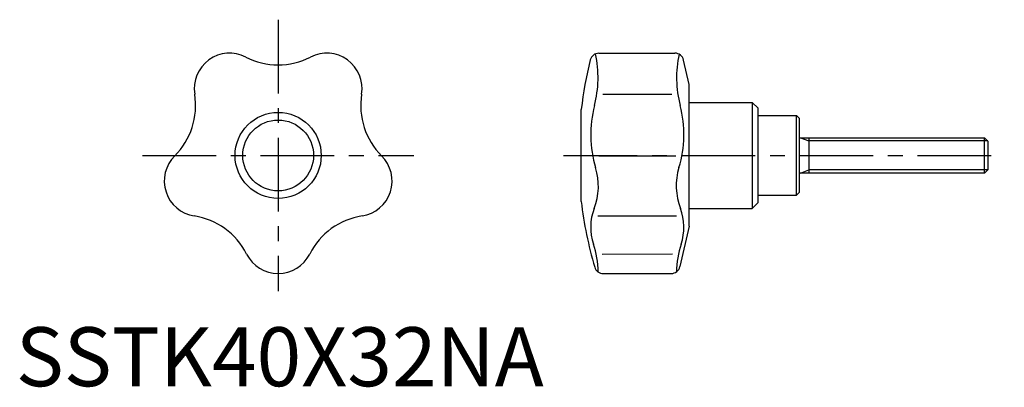
# Model space of a CAD drawing. Extents: x 1 to 168, y 0 to 62.
import ezdxf

# ---------------------------------------------------------------- set-up
doc = ezdxf.new("R2010")
doc.units = 0
doc.header["$LTSCALE"] = 10
doc.header["$MEASUREMENT"] = 0
doc.linetypes.add('CENTER', pattern=[2, 1.25, -0.25, 0.25, -0.25])
doc.layers.get('0').update_dxf_attribs({"linetype": 'CONTINUOUS'})
doc.layers.add('1', color=1, linetype='CENTER')
doc.layers.add('3', color=3, linetype='CONTINUOUS')
doc.styles.add('Standard1', font='ARIAL.TTF')

msp = doc.modelspace()

# ---------------------------------------------------------------- linework, layer by layer
for p, q in [((98.86, 56.43), (111.75, 56.44)), ((114.18, 51.11), (113.22, 55.28)), ((114.18, 27.11), (114.18, 51.11)), ((99.52, 49.47), (111.23, 49.48)), ((95.88, 31.31), (95.88, 46.91)), ((114.18, 48.11), (124.88, 48.11)), ((125.88, 47.11), (124.88, 48.11)), ((124.88, 48.11), (124.88, 30.11)), ((125.88, 31.11), (125.88, 47.11)), ((125.88, 45.86), (132.38, 45.86)), ((132.88, 45.36), (132.38, 45.86)), ((132.38, 32.36), (132.38, 45.86)), ((132.88, 32.86), (132.88, 45.36)), ((132.88, 42.11), (164.26, 42.11)), ((134.48, 42.11), (134.48, 36.11)), ((164.26, 42.11), (164.88, 41.5)), ((164.26, 36.11), (164.26, 42.11)), ((164.88, 36.73), (164.88, 41.5)), ((98.84, 39.04), (111.91, 39.04)), ((164.26, 36.11), (132.88, 36.11)), ((164.88, 36.73), (164.26, 36.11)), ((125.88, 32.36), (132.38, 32.36)), ((132.88, 32.86), (132.38, 32.36)), ((114.18, 30.11), (124.88, 30.11)), ((125.88, 31.11), (124.88, 30.11)), ((98.71, 28.85), (112.04, 28.86)), ((114.18, 27.11), (112.6, 20.27)), ((99.43, 22.4), (111.32, 22.41)), ((99.59, 19.11), (111.14, 19.11))]:
    msp.add_line(p, q)
for radius in [7.3, 6]:
    msp.add_circle((44.48, 39.11), radius)
for centre, radius, start, end in [((36.25, 50.44), 6, 62.7956, 189.2044), ((44.48, 66.45), 12, 242.7956, 297.2044), ((52.71, 50.44), 6, 350.7956, 117.2044), ((162.42, 39.11), 67, 166.0177, 173.3146), ((98.86, 54.93), 1.5, 90, 166.0177), ((80.07, 52.3), 18.65, 345.2384, 12.4288), ((111.75, 54.94), 1.5, 13, 90), ((130.68, 52.31), 18.65, 167.7549, 194.7616), ((18.48, 47.56), 12, 314.7956, 9.2044), ((70.48, 47.56), 12, 170.7956, 225.2044), ((116.7, 42.65), 19.22, 165.2385, 196.9622), ((94.06, 42.66), 19.22, 343.0378, 14.7615), ((31.17, 34.79), 6, 134.7956, 261.2044), ((57.8, 34.79), 6, 278.7956, 45.2044), ((88.14, 33.94), 10.64, 338.9781, 16.9623), ((122.62, 33.95), 10.64, 163.0377, 201.0219), ((162.42, 39.11), 67, 186.6854, 196.406), ((106.35, 26.94), 8.88, 158.9781, 198.7637), ((104.4, 26.95), 8.88, 341.2363, 21.0219), ((28.41, 17), 12, 26.7956, 81.2044), ((60.55, 17), 12, 98.7956, 153.2044), ((84.09, 19.38), 14.64, 360, 18.7637), ((126.67, 19.38), 14.64, 161.2363, 180), ((44.48, 25.11), 6, 206.7956, 333.2044), ((99.59, 20.61), 1.5, 196.406, 270), ((111.14, 20.61), 1.5, 270, 347)]:
    msp.add_arc(centre, radius, start, end)
at = {"layer": '1'}
for p, q in [((44.48, 62.11), (44.48, 16.11)), ((21.48, 39.11), (67.48, 39.11)), ((92.88, 39.11), (167.61, 39.11))]:
    msp.add_line(p, q, dxfattribs=at)
at = {"layer": '3'}
for p, q in [((133.06, 42.11), (134.48, 41.57)), ((164.8, 41.57), (134.48, 41.57)), ((133.06, 36.11), (134.48, 36.65)), ((164.81, 36.65), (134.48, 36.65))]:
    msp.add_line(p, q, dxfattribs=at)

# ---------------------------------------------------------------- texts
at = {"color": 3, "style": 'Standard1'}
msp.add_text('SSTK40X32NA', height=10, dxfattribs=at).set_placement((0, 0))

doc.saveas('drawing.dxf')
